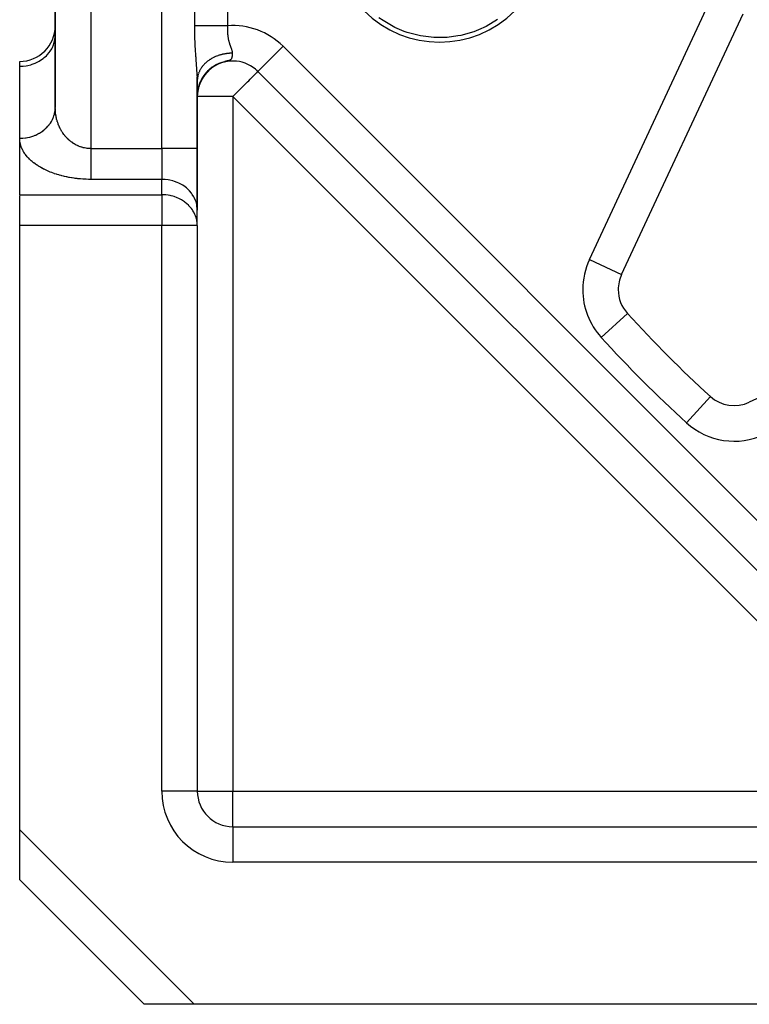
# Model space of a CAD drawing. Units: millimetres. Extents: x 24 to 1122, y -586 to 273.
# Drawn here: x 650 to 691, y -287 to -231 of the extents above; entities that cross this region are included whole.
import ezdxf

# ---------------------------------------------------------------- set-up
doc = ezdxf.new("R2010")
doc.units = ezdxf.units.MM
doc.linetypes.add('DASHED', pattern=[9.652, 8.128, -1.524])
doc.layers.add('nevidi', color=4, linetype='DASHED')

msp = doc.modelspace()

# ---------------------------------------------------------------- linework, layer by layer
at = {"color": 2}
for p, q in [((652, -167.338), (652, -236.322)), ((652, -236.322), (652, -167.338)), ((683.891, -245.725), (690.736, -231.046)), ((651.998, -232.341), (652, -232.26)), ((650, -233.992), (650, -233.724)), ((661.095, -233.909), (660.899, -234.028)), ((661.153, -233.882), (660.951, -233.996)), ((661.238, -233.832), (661.03, -233.939)), ((661.207, -233.853), (661.035, -233.943)), ((661.271, -233.828), (661.095, -233.912)), ((661.451, -233.76), (661.218, -233.848)), ((661.263, -233.833), (661.231, -233.847)), ((661.268, -233.831), (661.263, -233.833)), ((661.523, -233.741), (661.283, -233.822)), ((661.47, -233.758), (661.449, -233.765)), ((650, -238.054), (650, -233.992)), ((660.444, -234.426), (660.337, -234.576)), ((660.421, -234.47), (660.342, -234.582)), ((660.423, -234.465), (660.347, -234.571)), ((660.424, -234.47), (660.355, -234.567)), ((660.462, -234.416), (660.362, -234.549)), ((660.452, -234.43), (660.369, -234.544)), ((660.451, -234.437), (660.379, -234.534)), ((660.474, -234.406), (660.397, -234.506)), ((660.479, -234.404), (660.402, -234.503)), ((660.499, -234.373), (660.411, -234.484)), ((660.535, -234.321), (660.412, -234.473)), ((660.519, -234.354), (660.425, -234.469)), ((660.531, -234.339), (660.427, -234.463)), ((660.507, -234.372), (660.427, -234.471)), ((660.531, -234.347), (660.452, -234.44)), ((660.553, -234.317), (660.455, -234.433)), ((660.577, -234.29), (660.479, -234.401)), ((660.576, -234.295), (660.485, -234.397)), ((660.614, -234.249), (660.509, -234.362)), ((660.618, -234.25), (660.514, -234.36)), ((660.604, -234.268), (660.517, -234.362)), ((660.64, -234.235), (660.549, -234.328)), ((660.666, -234.201), (660.55, -234.318)), ((660.65, -234.221), (660.551, -234.321)), ((660.677, -234.202), (660.582, -234.294)), ((660.692, -234.184), (660.589, -234.283)), ((660.708, -234.165), (660.593, -234.275)), ((660.724, -234.16), (660.615, -234.262)), ((660.736, -234.148), (660.628, -234.246)), ((660.757, -234.126), (660.637, -234.233)), ((660.78, -234.113), (660.668, -234.209)), ((660.848, -234.051), (660.678, -234.19)), ((660.826, -234.079), (660.709, -234.174)), ((660.859, -234.051), (660.728, -234.154)), ((660.87, -234.048), (660.751, -234.14)), ((660.912, -234.016), (660.776, -234.116)), ((660.916, -234.019), (660.793, -234.107)), ((660.965, -233.982), (660.825, -234.08)), ((661.035, -233.928), (660.852, -234.049)), ((661.013, -233.956), (660.875, -234.045)), ((663.414, -234.287), (663.349, -234.222)), ((663.416, -234.286), (663.414, -234.287)), ((663.414, -234.287), (702.52, -273.393)), ((702.52, -273.393), (663.414, -234.287)), ((660, -234.811), (659.999, -234.73)), ((660.011, -234.593), (660, -234.797)), ((660, -238.632), (660, -234.811)), ((660, -234.811), (660, -238.632)), ((660.113, -235.035), (660.068, -235.182)), ((660.11, -235.031), (660.073, -235.153)), ((660.122, -235.019), (660.079, -235.156)), ((660.127, -235.006), (660.081, -235.148)), ((660.133, -234.992), (660.084, -235.139)), ((660.122, -235.01), (660.086, -235.118)), ((660.124, -235.003), (660.089, -235.112)), ((660.145, -234.948), (660.098, -235.074)), ((660.135, -234.975), (660.099, -235.081)), ((660.136, -234.977), (660.099, -235.087)), ((660.153, -234.929), (660.101, -235.069)), ((660.146, -234.948), (660.104, -235.066)), ((660.147, -234.95), (660.107, -235.063)), ((660.155, -234.928), (660.109, -235.05)), ((660.155, -234.932), (660.111, -235.051)), ((660.163, -234.904), (660.113, -235.033)), ((660.17, -234.895), (660.114, -235.035)), ((660.17, -234.897), (660.124, -235.016)), ((660.183, -234.862), (660.128, -234.994)), ((660.19, -234.848), (660.132, -234.989)), ((660.187, -234.846), (660.134, -234.973)), ((660.178, -234.879), (660.137, -234.981)), ((660.203, -234.827), (660.151, -234.946)), ((660.2, -234.829), (660.156, -234.929)), ((660.206, -234.81), (660.162, -234.91)), ((660.212, -234.795), (660.165, -234.899)), ((660.213, -234.808), (660.166, -234.912)), ((660.211, -234.807), (660.169, -234.9)), ((660.226, -234.782), (660.171, -234.9)), ((660.248, -234.741), (660.176, -234.889)), ((660.226, -234.778), (660.176, -234.885)), ((660.229, -234.765), (660.181, -234.867)), ((660.239, -234.751), (660.186, -234.859)), ((660.245, -234.744), (660.197, -234.841)), ((660.253, -234.721), (660.201, -234.825)), ((660.262, -234.71), (660.203, -234.823)), ((660.214, -234.803), (660.207, -234.817)), ((660.266, -234.695), (660.211, -234.802)), ((660.26, -234.718), (660.211, -234.812)), ((660.273, -234.688), (660.222, -234.783)), ((660.281, -234.681), (660.226, -234.783)), ((660.284, -234.672), (660.231, -234.77)), ((660.306, -234.639), (660.234, -234.768)), ((660.295, -234.647), (660.235, -234.755)), ((660.307, -234.636), (660.24, -234.752)), ((660.319, -234.62), (660.241, -234.754)), ((660.298, -234.646), (660.244, -234.742)), ((660.325, -234.605), (660.255, -234.721)), ((660.327, -234.596), (660.261, -234.708)), ((660.325, -234.608), (660.27, -234.701)), ((660.334, -234.598), (660.274, -234.698)), ((660.355, -234.563), (660.279, -234.683)), ((660.38, -234.528), (660.289, -234.666)), ((660.361, -234.551), (660.291, -234.661)), ((660.353, -234.57), (660.291, -234.67)), ((660.374, -234.54), (660.308, -234.642)), ((660.382, -234.523), (660.316, -234.621)), ((660.391, -234.505), (660.317, -234.616)), ((660.398, -234.504), (660.322, -234.616)), ((660.404, -234.483), (660.324, -234.601)), ((660.369, -234.545), (660.353, -234.566)), ((660.006, -235.546), (660, -235.655)), ((660.005, -235.557), (660, -235.647)), ((660.005, -235.561), (660, -235.658)), ((660.013, -235.472), (660.003, -235.587)), ((660.012, -235.48), (660.003, -235.595)), ((660.016, -235.453), (660.004, -235.573)), ((660.015, -235.463), (660.004, -235.58)), ((660.02, -235.426), (660.005, -235.558)), ((660.018, -235.441), (660.005, -235.565)), ((660.026, -235.378), (660.006, -235.543)), ((660.023, -235.406), (660.006, -235.551)), ((660.028, -235.37), (660.007, -235.536)), ((660.02, -235.401), (660.008, -235.507)), ((660.024, -235.381), (660.012, -235.467)), ((660.024, -235.389), (660.012, -235.48)), ((660.02, -235.421), (660.013, -235.47)), ((660.015, -235.458), (660.014, -235.47)), ((660.033, -235.343), (660.015, -235.468)), ((660.031, -235.353), (660.015, -235.473)), ((660.036, -235.333), (660.016, -235.463)), ((660.038, -235.321), (660.017, -235.458)), ((660.041, -235.307), (660.02, -235.434)), ((660.044, -235.291), (660.021, -235.429)), ((660.05, -235.268), (660.022, -235.42)), ((660.047, -235.28), (660.022, -235.425)), ((660.045, -235.275), (660.023, -235.405)), ((660.047, -235.274), (660.024, -235.396)), ((660.042, -235.276), (660.024, -235.377)), ((660.053, -235.243), (660.025, -235.387)), ((660.056, -235.231), (660.026, -235.379)), ((660.046, -235.273), (660.027, -235.373)), ((660.058, -235.23), (660.028, -235.386)), ((660.053, -235.254), (660.028, -235.391)), ((660.061, -235.221), (660.029, -235.381)), ((660.032, -235.342), (660.03, -235.36)), ((660.063, -235.201), (660.033, -235.339)), ((660.079, -235.137), (660.052, -235.242)), ((660.081, -235.143), (660.054, -235.25)), ((660.086, -235.128), (660.056, -235.241)), ((660.056, -235.225), (660.061, -235.212)), ((660.074, -235.153), (660.057, -235.218)), ((660.091, -235.11), (660.058, -235.232)), ((660.07, -235.163), (660.058, -235.216)), ((660.061, -235.211), (660.064, -235.194)), ((660.089, -235.113), (660.063, -235.207)), ((660.066, -235.189), (660.068, -235.178)), ((660.1, -235.081), (660.067, -235.198)), ((660.105, -235.067), (660.069, -235.19)), ((660.097, -235.089), (660.073, -235.171)), ((660.111, -235.051), (660.077, -235.165)), ((660.002, -235.591), (660, -235.663)), ((660.002, -235.605), (660, -235.669)), ((660.002, -235.606), (660.002, -235.609)), ((651.999, -236.365), (651.99, -236.522)), ((651.999, -236.365), (652, -236.322)), ((650, -241.23), (650, -238.054)), ((650, -241.23), (650, -238.054)), ((660, -238.632), (660, -242.096)), ((660, -242.096), (660, -238.632)), ((650, -242.962), (650, -241.28)), ((659.998, -242.88), (659.998, -242.014)), ((660, -242.096), (659.998, -242.014)), ((660, -242.962), (660, -242.096)), ((650, -276.979), (650, -242.962)), ((660, -242.962), (659.998, -242.88)), ((660, -242.962), (660, -274.807)), ((660, -242.962), (660, -274.807)), ((705.761, -246.071), (691.082, -252.916)), ((688.889, -252.584), (688.891, -252.583)), ((650, -279.807), (650, -276.979)), ((662, -276.807), (693.845, -276.807)), ((662, -276.807), (693.845, -276.807)), ((657, -286.807), (650, -279.807)), ((657, -286.807), (650, -279.807)), ((659.828, -286.807), (657, -286.807)), ((693.845, -286.807), (659.828, -286.807))]:
    msp.add_line(p, q, dxfattribs=at)
for points in [[(676.9, -231.371), (676.266, -231.751), (675.838, -231.949), (675.566, -232.053), (674.833, -232.261), (674.679, -232.291), (674.079, -232.369), (673.906, -232.38), (673.372, -232.38), (673.317, -232.377), (672.561, -232.284), (671.824, -232.092), (671.815, -232.089), (671.646, -232.03), (671.118, -231.804), (670.457, -231.426), (670.228, -231.266)], [(661.101, -233.894), (660.91, -234.01), (660.721, -234.153)], [(661.169, -233.862), (660.969, -233.973), (660.782, -234.106)], [(661.308, -233.805), (661.092, -233.906), (660.875, -234.038)], [(661.379, -233.781), (661.154, -233.876), (660.928, -234.003)], [(661.449, -233.765), (661.349, -233.798), (661.125, -233.896)], [(660.401, -234.481), (660.302, -234.629), (660.219, -234.78)], [(660.634, -234.223), (660.493, -234.374), (660.368, -234.535), (660.274, -234.684)], [(660.489, -234.373), (660.373, -234.524), (660.274, -234.68)], [(660.584, -234.271), (660.451, -234.423), (660.34, -234.576)], [(660.844, -234.046), (660.686, -234.177), (660.535, -234.327), (660.402, -234.489)], [(660.906, -234.004), (660.74, -234.132), (660.58, -234.281), (660.449, -234.43)], [(660.97, -233.965), (660.795, -234.089), (660.626, -234.237)], [(661.022, -233.943), (660.823, -234.075), (660.659, -234.212)], [(660.008, -234.676), (660.004, -234.718), (660.002, -234.744), (660, -234.785)], [(660.283, -234.653), (660.209, -234.796), (660.147, -234.936), (660.098, -235.073), (660.062, -235.2), (660.036, -235.317), (660.019, -235.421), (660.009, -235.513), (660.003, -235.59), (660.001, -235.629)], [(660.128, -234.988), (660.085, -235.116), (660.051, -235.245), (660.031, -235.348)], [(660.216, -234.775), (660.155, -234.912), (660.107, -235.044), (660.069, -235.169), (660.042, -235.285)], [(660.32, -234.595), (660.238, -234.74), (660.17, -234.884), (660.115, -235.025), (660.073, -235.158), (660.043, -235.281)], [(660.133, -234.98), (660.09, -235.104), (660.058, -235.221)], [(660.249, -234.714), (660.181, -234.853), (660.126, -234.99), (660.083, -235.121)], [(660.185, -234.838), (660.132, -234.971), (660.089, -235.098)], [(660.332, -234.585), (660.246, -234.729), (660.175, -234.875)], [(660.36, -234.537), (660.269, -234.684), (660.194, -234.831)], [(660.063, -235.201), (660.039, -235.306), (660.019, -235.426), (660.007, -235.531), (660, -235.646)], [(660.09, -235.091), (660.058, -235.209), (660.035, -235.317), (660.02, -235.414), (660.01, -235.497), (660.004, -235.567), (660.001, -235.629)], [(660.056, -235.214), (660.034, -235.321), (660.019, -235.417), (660.009, -235.501), (660.004, -235.57), (660.001, -235.629)], [(660.034, -235.328), (660.018, -235.425), (660.009, -235.509), (660.004, -235.579), (660.001, -235.629)], [(660.03, -235.338), (660.016, -235.434), (660.007, -235.518), (660.003, -235.588), (660.001, -235.629)], [(660.022, -235.406), (660.011, -235.492), (660.004, -235.575), (660.001, -235.629)], [(660.019, -235.417), (660.014, -235.457), (660.006, -235.534), (660.002, -235.596), (660.001, -235.629)], [(660.015, -235.45), (660.007, -235.535), (660.002, -235.605), (660.001, -235.629)], [(660.015, -235.453), (660.014, -235.461), (660.006, -235.538), (660.002, -235.601), (660.001, -235.629)], [(660.012, -235.464), (660.004, -235.568), (660.001, -235.629)], [(660.004, -235.557), (660.005, -235.544), (660.001, -235.63)], [(660.052, -235.249), (660.029, -235.361), (660.011, -235.487), (660.002, -235.602)], [(660.042, -235.29), (660.022, -235.404), (660.008, -235.517), (660.002, -235.617)], [(660.024, -235.391), (660.01, -235.502), (660.002, -235.609)], [(660.006, -235.528), (660.005, -235.548), (660.003, -235.584)], [(660.027, -235.383), (660.016, -235.443), (660.015, -235.459)], [(660.057, -235.225), (660.033, -235.335), (660.016, -235.448)], [(660.021, -235.416), (660.018, -235.429), (660.017, -235.447)], [(660.022, -235.406), (660.02, -235.414), (660.019, -235.431)], [(660.074, -235.141), (660.045, -235.265), (660.026, -235.367)], [(660.075, -235.16), (660.041, -235.296), (660.03, -235.361)]]:
    msp.add_lwpolyline(points, dxfattribs=at)
for centre, radius, start, end in [((736, -200.807), 47.5, 180, 0), ((673.638, -226.638), 6, 135, 315), ((650, -231.724), 2, 270, 0), ((662, -235.701), 2, 45, 123.3059), ((662, -235.701), 2, 126.0145, 130.3385), ((685.704, -246.57), 2, 155, 180), ((685.704, -246.57), 2, 180, 222.298), ((736, -200.807), 70, 222.29805, 227.70195), ((690.237, -251.103), 2, 227.702, 295), ((662, -274.807), 2, 180, 270)]:
    msp.add_arc(centre, radius, start, end, dxfattribs=at)
at = {"layer": 'nevidi', "color": 7, "linetype": 'Continuous'}
for p, q in [((658, -238.632), (658, -129.982)), ((654, -157.731), (654, -238.632)), ((659.855, -231.713), (659.855, -169.901)), ((661.701, -169.901), (661.701, -231.713)), ((682.078, -244.88), (688.923, -230.201)), ((652.008, -231.724), (652.006, -231.724)), ((664.828, -232.873), (663.416, -234.286)), ((664.828, -232.873), (703.934, -271.979)), ((659.999, -234.698), (659.997, -234.607)), ((662, -235.701), (660, -235.701)), ((662, -235.701), (662, -274.807)), ((701.106, -274.807), (662, -235.701)), ((654, -238.632), (658, -238.632)), ((660, -238.632), (658, -238.632)), ((658, -238.632), (658, -240.364)), ((658, -240.364), (654, -240.364)), ((658, -241.23), (658, -240.364)), ((650, -241.23), (658, -241.23)), ((658, -241.23), (658, -242.962)), ((658, -242.962), (650, -242.962)), ((658, -274.807), (658, -242.962)), ((660, -242.962), (658, -242.962)), ((682.078, -244.88), (683.891, -245.725)), ((682.745, -249.262), (684.224, -247.916)), ((687.545, -254.062), (688.889, -252.584)), ((660, -274.807), (658, -274.807)), ((660, -274.807), (662, -274.807)), ((662, -276.807), (662, -274.807)), ((662, -274.807), (701.106, -274.807)), ((650, -276.979), (659.828, -286.807)), ((662, -276.807), (662, -278.807)), ((693.845, -278.807), (662, -278.807))]:
    msp.add_line(p, q, dxfattribs=at)
for points in [[(659.995, -234.575), (659.992, -234.484), (659.99, -234.451), (659.986, -234.358), (659.984, -234.325), (659.982, -234.293), (659.978, -234.23), (659.976, -234.196), (659.97, -234.1), (659.968, -234.066), (659.961, -233.969), (659.959, -233.935), (659.952, -233.838), (659.949, -233.803), (659.942, -233.707), (659.94, -233.672), (659.933, -233.575), (659.93, -233.54), (659.928, -233.511), (659.924, -233.442), (659.921, -233.407), (659.914, -233.308), (659.912, -233.272), (659.905, -233.172), (659.903, -233.137), (659.897, -233.036), (659.895, -233), (659.889, -232.9), (659.887, -232.864), (659.882, -232.763), (659.881, -232.728), (659.876, -232.627), (659.874, -232.591), (659.87, -232.491), (659.869, -232.456), (659.866, -232.355), (659.864, -232.319), (659.862, -232.218), (659.861, -232.182), (659.859, -232.081), (659.858, -232.044), (659.857, -231.942), (659.856, -231.906), (659.856, -231.803), (659.855, -231.766), (659.855, -231.713)], [(661.701, -231.713), (661.683, -231.713), (661.604, -231.713), (661.562, -231.713), (661.494, -231.713), (661.374, -231.713), (661.335, -231.713), (661.307, -231.713), (661.188, -231.713), (661.123, -231.713), (661.073, -231.713), (661.008, -231.713), (660.945, -231.713), (660.834, -231.713), (660.822, -231.713), (660.773, -231.713), (660.667, -231.713), (660.61, -231.713), (660.588, -231.713), (660.51, -231.713), (660.457, -231.713), (660.374, -231.713), (660.364, -231.713), (660.315, -231.713), (660.23, -231.713), (660.185, -231.713), (660.185, -231.713), (660.109, -231.713), (660.07, -231.713), (660.024, -231.713), (660.003, -231.713), (659.969, -231.713), (659.912, -231.713), (659.894, -231.713), (659.884, -231.713), (659.855, -231.713)], [(661.701, -231.713), (661.698, -231.758), (661.697, -231.776), (661.696, -231.807), (661.695, -231.828), (661.694, -231.846), (661.693, -231.898), (661.693, -231.916), (661.694, -231.967), (661.694, -231.985), (661.695, -232.036), (661.696, -232.054), (661.697, -232.074), (661.699, -232.104), (661.7, -232.122), (661.704, -232.172), (661.706, -232.19), (661.712, -232.241), (661.714, -232.258), (661.721, -232.309), (661.723, -232.327), (661.724, -232.333), (661.732, -232.377), (661.735, -232.395), (661.745, -232.445), (661.748, -232.463), (661.759, -232.512), (661.763, -232.53), (661.775, -232.578), (661.775, -232.578), (661.78, -232.596), (661.793, -232.645), (661.798, -232.663), (661.813, -232.711), (661.818, -232.728), (661.823, -232.745), (661.833, -232.776), (661.839, -232.793), (661.844, -232.808), (661.855, -232.84), (661.861, -232.857), (661.878, -232.905), (661.884, -232.922), (661.901, -232.97), (661.907, -232.987), (661.918, -233.019), (661.923, -233.034), (661.929, -233.05), (661.944, -233.096), (661.948, -233.112), (661.961, -233.158), (661.964, -233.175), (661.97, -233.207), (661.972, -233.22), (661.973, -233.236), (661.973, -233.26)], [(650, -233.992), (650.094, -233.99), (650.188, -233.984), (650.361, -233.964), (650.452, -233.947), (650.621, -233.906), (650.709, -233.879), (650.869, -233.82), (650.953, -233.783), (651.103, -233.705), (651.18, -233.658), (651.316, -233.564), (651.385, -233.509), (651.506, -233.4), (651.566, -233.337), (651.669, -233.215), (651.719, -233.146), (651.801, -233.013), (651.84, -232.939), (651.901, -232.797), (651.928, -232.719), (651.967, -232.572), (651.982, -232.492), (651.998, -232.341)], [(661.973, -233.26), (661.939, -233.261), (661.906, -233.262), (661.872, -233.263), (661.853, -233.264), (661.819, -233.266), (661.789, -233.268), (661.766, -233.27), (661.733, -233.273), (661.68, -233.279), (661.647, -233.283), (661.625, -233.287), (661.594, -233.291), (661.562, -233.297), (661.543, -233.3), (661.51, -233.306), (661.477, -233.313), (661.426, -233.324), (661.394, -233.331), (661.383, -233.334), (661.343, -233.344), (661.311, -233.353), (661.305, -233.355), (661.261, -233.368), (661.23, -233.378), (661.181, -233.394), (661.151, -233.405), (661.151, -233.405), (661.103, -233.423), (661.077, -233.433), (661.073, -233.435), (661.026, -233.454), (660.996, -233.467), (660.951, -233.489), (660.933, -233.497), (660.922, -233.502), (660.877, -233.525), (660.863, -233.533), (660.85, -233.54), (660.807, -233.564), (660.78, -233.58), (660.738, -233.606), (660.73, -233.611), (660.712, -233.622), (660.671, -233.65), (660.667, -233.652), (660.646, -233.667), (660.608, -233.695), (660.584, -233.714), (660.548, -233.743), (660.546, -233.744), (660.524, -233.763), (660.492, -233.79), (660.488, -233.794), (660.466, -233.814), (660.432, -233.846), (660.412, -233.866), (660.388, -233.891), (660.38, -233.9), (660.36, -233.921), (660.34, -233.944), (660.33, -233.955), (660.312, -233.977), (660.284, -234.013), (660.267, -234.035), (660.253, -234.054), (660.241, -234.072), (660.225, -234.095), (660.214, -234.112), (660.201, -234.132), (660.187, -234.155), (660.165, -234.193), (660.152, -234.217)], [(661.973, -233.26), (661.972, -233.273), (661.971, -233.294), (661.969, -233.327), (661.967, -233.347), (661.966, -233.37), (661.965, -233.378), (661.963, -233.397), (661.963, -233.399), (661.96, -233.42), (661.96, -233.425), (661.957, -233.443), (661.953, -233.469), (661.95, -233.485), (661.946, -233.503), (661.944, -233.51), (661.94, -233.525), (661.933, -233.547), (661.927, -233.56), (661.926, -233.562), (661.919, -233.577), (661.917, -233.58), (661.909, -233.592), (661.899, -233.605), (661.894, -233.61), (661.882, -233.621), (661.876, -233.626), (661.86, -233.637), (661.843, -233.647), (661.834, -233.651), (661.808, -233.662), (661.808, -233.662), (661.782, -233.671), (661.778, -233.672), (661.742, -233.683), (661.731, -233.686), (661.728, -233.687), (661.687, -233.698), (661.613, -233.718), (661.607, -233.719), (661.551, -233.734), (661.531, -233.74), (661.47, -233.758)], [(660.068, -234.41), (660.067, -234.413), (660.055, -234.45), (660.047, -234.475), (660.047, -234.476), (660.036, -234.516), (660.03, -234.542), (660.022, -234.583)], [(660.145, -234.229), (660.132, -234.256), (660.12, -234.28), (660.116, -234.29), (660.103, -234.32), (660.092, -234.345), (660.077, -234.384)], [(662, -235.701), (662.081, -235.621), (662.133, -235.569), (662.259, -235.443), (662.32, -235.382), (662.334, -235.367), (662.501, -235.2), (662.501, -235.2), (662.582, -235.119), (662.674, -235.027), (662.715, -234.987), (662.821, -234.881), (662.834, -234.867), (662.894, -234.807), (662.979, -234.722), (663.04, -234.661), (663.046, -234.655), (663.107, -234.594), (663.155, -234.547), (663.216, -234.486), (663.243, -234.459), (663.256, -234.447), (663.302, -234.4), (663.31, -234.393), (663.357, -234.344), (663.363, -234.338), (663.389, -234.311), (663.401, -234.299), (663.407, -234.293), (663.414, -234.287)], [(660.018, -234.604), (660.017, -234.609), (660.011, -234.65), (660.008, -234.668)], [(650, -238.054), (650.07, -238.053), (650.094, -238.052), (650.185, -238.047), (650.32, -238.032), (650.361, -238.026), (650.434, -238.013), (650.565, -237.984), (650.621, -237.969), (650.676, -237.952), (650.802, -237.909), (650.869, -237.882), (650.907, -237.866), (651.026, -237.809), (651.103, -237.767), (651.124, -237.755), (651.233, -237.686), (651.316, -237.626), (651.322, -237.621), (651.421, -237.541), (651.5, -237.467), (651.506, -237.462), (651.587, -237.377), (651.655, -237.295), (651.669, -237.277), (651.727, -237.196), (651.783, -237.108), (651.801, -237.075), (651.84, -237.001), (651.882, -236.907), (651.901, -236.86), (651.924, -236.795), (651.952, -236.698), (651.967, -236.634), (651.977, -236.582), (651.991, -236.483)], [(654, -238.632), (653.978, -238.631), (653.956, -238.631), (653.897, -238.629), (653.875, -238.627), (653.816, -238.622), (653.812, -238.622), (653.795, -238.62), (653.736, -238.611), (653.715, -238.608), (653.656, -238.597), (653.636, -238.593), (653.578, -238.579), (653.557, -238.574), (653.547, -238.572), (653.5, -238.558), (653.48, -238.552), (653.424, -238.533), (653.404, -238.526), (653.349, -238.506), (653.33, -238.498), (653.291, -238.481), (653.276, -238.475), (653.257, -238.466), (653.204, -238.441), (653.186, -238.431), (653.134, -238.404), (653.116, -238.394), (653.067, -238.365), (653.049, -238.354), (653.047, -238.352), (653.001, -238.323), (652.984, -238.311), (652.937, -238.278), (652.92, -238.266), (652.875, -238.232), (652.859, -238.219), (652.82, -238.187), (652.815, -238.183), (652.8, -238.169), (652.757, -238.132), (652.742, -238.118), (652.701, -238.079), (652.687, -238.064), (652.648, -238.024), (652.634, -238.009), (652.615, -237.988), (652.596, -237.967), (652.583, -237.952), (652.547, -237.909), (652.534, -237.893), (652.499, -237.849), (652.487, -237.833), (652.454, -237.787), (652.443, -237.771), (652.434, -237.758), (652.411, -237.725), (652.4, -237.708), (652.37, -237.661), (652.36, -237.644), (652.332, -237.596), (652.322, -237.579), (652.295, -237.53), (652.286, -237.513), (652.282, -237.504), (652.261, -237.463), (652.253, -237.446), (652.229, -237.396), (652.221, -237.378), (652.199, -237.327), (652.192, -237.309), (652.171, -237.258), (652.165, -237.239), (652.16, -237.227), (652.146, -237.188), (652.139, -237.169), (652.122, -237.117), (652.116, -237.098), (652.101, -237.046), (652.095, -237.027), (652.081, -236.974), (652.076, -236.955), (652.072, -236.935), (652.064, -236.901), (652.06, -236.882), (652.049, -236.828), (652.045, -236.809), (652.035, -236.755), (652.032, -236.735), (652.024, -236.681), (652.022, -236.661), (652.018, -236.631), (652.015, -236.607), (652.013, -236.587), (652.008, -236.532), (652.007, -236.512), (652.003, -236.457), (652.003, -236.438), (652.001, -236.382), (652, -236.363), (652, -236.322)], [(654, -240.364), (653.913, -240.363), (653.87, -240.362), (653.752, -240.359), (653.709, -240.357), (653.591, -240.351), (653.549, -240.349), (653.431, -240.34), (653.389, -240.336), (653.271, -240.325), (653.23, -240.32), (653.116, -240.306), (653.076, -240.301), (652.963, -240.285), (652.923, -240.278), (652.811, -240.259), (652.772, -240.252), (652.662, -240.23), (652.622, -240.222), (652.514, -240.198), (652.475, -240.189), (652.373, -240.164), (652.336, -240.154), (652.235, -240.127), (652.2, -240.116), (652.101, -240.087), (652.066, -240.076), (651.968, -240.044), (651.934, -240.032), (651.839, -239.998), (651.806, -239.985), (651.716, -239.95), (651.685, -239.938), (651.599, -239.901), (651.569, -239.888), (651.485, -239.85), (651.455, -239.836), (651.374, -239.796), (651.345, -239.782), (651.267, -239.74), (651.239, -239.725), (651.163, -239.682), (651.137, -239.667), (651.067, -239.625), (651.043, -239.609), (650.975, -239.565), (650.951, -239.549), (650.886, -239.504), (650.863, -239.487), (650.801, -239.441), (650.779, -239.424), (650.72, -239.376), (650.699, -239.359), (650.644, -239.311), (650.625, -239.293), (650.573, -239.245), (650.555, -239.228), (650.506, -239.178), (650.489, -239.161), (650.443, -239.11), (650.427, -239.092), (650.384, -239.041), (650.369, -239.023), (650.329, -238.971), (650.315, -238.953), (650.278, -238.901), (650.266, -238.882), (650.233, -238.83), (650.221, -238.811), (650.191, -238.759), (650.18, -238.74), (650.153, -238.687), (650.144, -238.668), (650.119, -238.614), (650.111, -238.595), (650.09, -238.54), (650.083, -238.521), (650.064, -238.467), (650.058, -238.447), (650.043, -238.393), (650.038, -238.373), (650.026, -238.319), (650.023, -238.299), (650.014, -238.244), (650.011, -238.224), (650.005, -238.169), (650.003, -238.15), (650.001, -238.095), (650, -238.075), (650, -238.054)], [(654, -238.632), (654, -238.678), (654, -238.728), (654, -238.755), (654, -238.845), (654, -238.922), (654, -238.998), (654, -239.012), (654, -239.087), (654, -239.175), (654, -239.249), (654, -239.261), (654, -239.334), (654, -239.406), (654, -239.489), (654, -239.512), (654, -239.558), (654, -239.637), (654, -239.703), (654, -239.747), (654, -239.779), (654, -239.841), (654, -239.912), (654, -239.961), (654, -239.97), (654, -240.036), (654, -240.09), (654, -240.151), (654, -240.151), (654, -240.2), (654, -240.254), (654, -240.298), (654, -240.313), (654, -240.347), (654, -240.364)], [(659.998, -242.014), (659.982, -241.864), (659.967, -241.783), (659.928, -241.636), (659.901, -241.558), (659.84, -241.417), (659.801, -241.343), (659.719, -241.21), (659.669, -241.141), (659.566, -241.018), (659.506, -240.956), (659.385, -240.846), (659.316, -240.791), (659.18, -240.697), (659.103, -240.651), (658.953, -240.573), (658.869, -240.536), (658.709, -240.476), (658.621, -240.449), (658.453, -240.408), (658.361, -240.392), (658.188, -240.371), (658.094, -240.365), (658, -240.364)], [(659.998, -242.88), (659.997, -242.864), (659.967, -242.649), (659.955, -242.595), (659.931, -242.51), (659.901, -242.424), (659.863, -242.333), (659.801, -242.209), (659.752, -242.127), (659.722, -242.081), (659.668, -242.007), (659.53, -241.846), (659.522, -241.838), (659.506, -241.822), (659.316, -241.657), (659.285, -241.634), (659.282, -241.632), (659.103, -241.517), (659.067, -241.497), (658.959, -241.442), (658.87, -241.402), (658.869, -241.402), (658.689, -241.336), (658.621, -241.315), (658.521, -241.289), (658.482, -241.281), (658.366, -241.259), (658.36, -241.258), (658.222, -241.24), (658.094, -241.231), (658.088, -241.231), (658, -241.23)]]:
    msp.add_lwpolyline(points, dxfattribs=at)
for centre, radius, start, end in [((662, -235.701), 4, 45, 94.2818), ((650, -231.724), 4, 300.0372, 300.0736), ((650, -231.724), 4, 300.0739, 300.085), ((685.704, -246.57), 4, 155, 180), ((685.704, -246.57), 4, 180, 222.298), ((736, -200.807), 72, 222.29805, 227.70195), ((690.237, -251.103), 4, 227.702, 295), ((662, -274.807), 4, 180, 270)]:
    msp.add_arc(centre, radius, start, end, dxfattribs=at)

doc.saveas('drawing.dxf')
